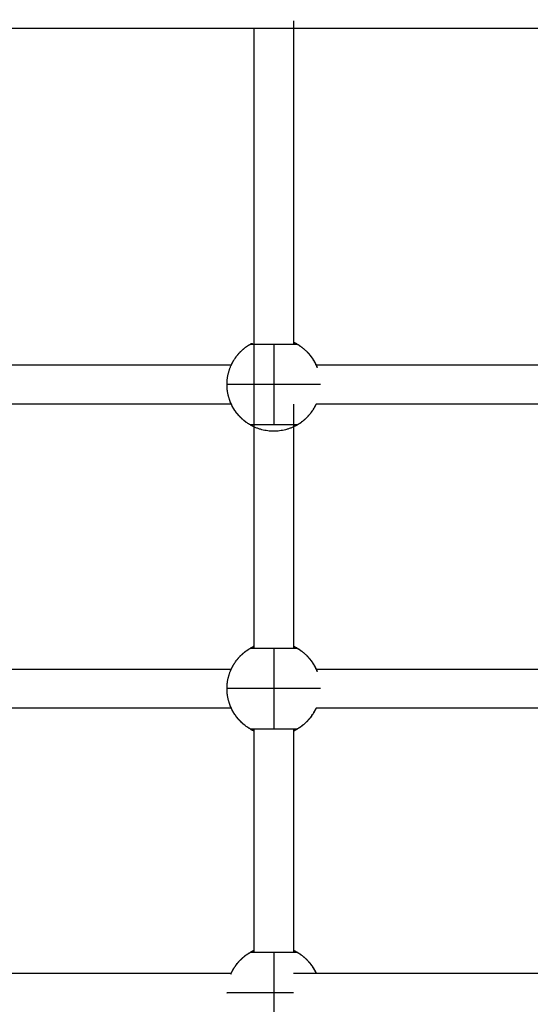
# Model space of a CAD drawing. Units: millimetres. Extents: x -5.5 to 11, y -0.1 to 14.8.
# Drawn here: x 4.5 to 4.7, y 4.6 to 5 of the extents above; entities that cross this region are included whole.
import ezdxf

# ---------------------------------------------------------------- set-up
doc = ezdxf.new("R2010")
doc.units = ezdxf.units.MM
doc.layers.add('DIASTASEIS', color=253, linetype='Continuous', lineweight=5)
doc.layers.add('Make2D$Visible$Curves', color=7, linetype='Continuous')
doc.layers.add('Make2D$Visible$Tangents', color=8, linetype='Continuous')
doc.styles.get("Standard").update_dxf_attribs({"font": 'ARIALN.TTF'})
doc.dimstyles.new('STANDARD_ACAD', dxfattribs={"dimtxt": 0.18, "dimasz": 0.15, "dimexe": 0.18, "dimexo": 0.0625, "dimgap": 0.09, "dimtad": 0, "dimtih": 1, "dimtoh": 1, "dimzin": 0, "dimdsep": 46, "dimtxsty": 'Standard', "dimblk": 'OBLIQUE', "dimcen": 0.09, "dimadec": 0, "dimazin": 0, "dimtfac": 1, "dimtofl": 0, "dimtmove": 0, "dimatfit": 3, "dimfxl": 1, "dimtolj": 1, "dimtzin": 0, "dimarcsym": 0})

# ---------------------------------------------------------------- blocks, each defined once
blk = doc.blocks.new('_Oblique')
at = {"color": 0, "linetype": 'ByBlock', "lineweight": -2}
blk.add_line((-0.5, -0.5), (0.5, 0.5), dxfattribs=at)
blk = doc.blocks.new('*D32')
at = {"layer": 'Defpoints', "color": 0}
for p in [(10.2783, 7.49729), (0.04258, 4.59851), (10.2783, 4.18801)]:
    blk.add_point(p, dxfattribs=at)
at = {"layer": 'DIASTASEIS', "color": 0, "lineweight": -2}
for p, q in [((0.04258, 4.66101), (0.04258, 7.67729)), ((10.2783, 4.25051), (10.2783, 7.67729)), ((0.04258, 7.49729), (4.82856, 7.49729)), ((10.2783, 7.49729), (5.49232, 7.49729))]:
    blk.add_line(p, q, dxfattribs=at)
at = {"layer": 'DIASTASEIS', "color": 0, "linetype": 'ByBlock', "lineweight": -2, "xscale": 0.15, "yscale": 0.15, "zscale": 0.15, "rotation": 180}
blk.add_blockref('_Oblique', (0.04258, 7.49729), dxfattribs=at)
at = {"layer": 'DIASTASEIS', "color": 0, "linetype": 'ByBlock', "lineweight": -2, "xscale": 0.15, "yscale": 0.15, "zscale": 0.15}
blk.add_blockref('_Oblique', (10.2783, 7.49729), dxfattribs=at)
at = {"layer": 'DIASTASEIS', "color": 0, "insert": (5.16044, 7.49729), "char_height": 0.18, "attachment_point": 5}
blk.add_mtext('\\A1;\\A1;10.20', dxfattribs=at)
blk = doc.blocks.new('*D34')
at = {"layer": 'Defpoints', "color": 0}
for p in [(1.54258, 5.80711), (1.54258, 4.22051), (8.2783, 4.18801)]:
    blk.add_point(p, dxfattribs=at)
at = {"layer": 'DIASTASEIS', "color": 0, "lineweight": -2}
for p, q in [((1.54258, 4.28301), (1.54258, 5.98711)), ((8.2783, 4.25051), (8.2783, 5.98711)), ((1.54258, 5.80711), (4.62853, 5.80711)), ((8.2783, 5.80711), (5.19235, 5.80711))]:
    blk.add_line(p, q, dxfattribs=at)
at = {"layer": 'DIASTASEIS', "color": 0, "linetype": 'ByBlock', "lineweight": -2, "xscale": 0.15, "yscale": 0.15, "zscale": 0.15, "rotation": 180}
blk.add_blockref('_Oblique', (1.54258, 5.80711), dxfattribs=at)
at = {"layer": 'DIASTASEIS', "color": 0, "linetype": 'ByBlock', "lineweight": -2, "xscale": 0.15, "yscale": 0.15, "zscale": 0.15}
blk.add_blockref('_Oblique', (8.2783, 5.80711), dxfattribs=at)
at = {"layer": 'DIASTASEIS', "color": 0, "insert": (4.91044, 5.80711), "char_height": 0.18, "attachment_point": 5}
blk.add_mtext('\\A1;\\A1;6.70', dxfattribs=at)
blk = doc.blocks.new('*D35')
at = {"layer": 'Defpoints', "color": 0}
for p in [(2.53219, 5.26213), (1.15658, 2), (5.39805, 2)]:
    blk.add_point(p, dxfattribs=at)
at = {"layer": 'DIASTASEIS', "color": 0, "lineweight": -2}
for p, q in [((2.46969, 5.26213), (0.97658, 5.26213)), ((1.15658, 5.26213), (1.15658, 3.81297)), ((1.15658, 2), (1.15658, 3.44916)), ((5.33555, 2), (0.97658, 2))]:
    blk.add_line(p, q, dxfattribs=at)
at = {"layer": 'DIASTASEIS', "color": 0, "linetype": 'ByBlock', "lineweight": -2, "xscale": 0.15, "yscale": 0.15, "zscale": 0.15}
for p, rotation in [((1.15658, 5.26213), 90), ((1.15658, 2), 270)]:
    blk.add_blockref('_Oblique', p, dxfattribs=dict(at, rotation=rotation))
at = {"layer": 'DIASTASEIS', "color": 0, "insert": (1.15658, 3.63106), "char_height": 0.18, "attachment_point": 5}
blk.add_mtext('\\A1;\\A1;3.30', dxfattribs=at)
blk = doc.blocks.new('KATOPSH_S097')
at = {"layer": 'Make2D$Visible$Curves', "color": 0, "lineweight": -3}
for points, degree in [([(2699.914, 6998.62924), (2699.914, 6998.56348), (2699.914, 6998.49771)], 2), ([(2699.61482, 6998.62624), (2699.86784, 6998.62624), (2700.12086, 6998.62624)], 2), ([(2699.898, 6998.37396), (2699.898, 6998.5001), (2699.898, 6998.62624)], 2), ([(2699.914, 6998.49848), (2699.91422, 6998.49838), (2699.91442, 6998.49828), (2699.9146, 6998.49819)], 3), ([(2699.77623, 6998.48925), (2699.81374, 6998.48925), (2699.85125, 6998.48925), (2699.88876, 6998.48925)], 3), ([(2699.92323, 6998.48925), (2699.96074, 6998.48925), (2699.99825, 6998.48925), (2700.03576, 6998.48925)], 3), ([(2699.88876, 6998.47325), (2699.85125, 6998.47325), (2699.81374, 6998.47325), (2699.77623, 6998.47325)], 3), ([(2699.914, 6998.47325), (2699.914, 6998.4236), (2699.914, 6998.37396)], 2), ([(2700.03577, 6998.47325), (2699.99825, 6998.47325), (2699.96074, 6998.47325), (2699.92323, 6998.47325)], 3), ([(2699.91249, 6998.4648), (2699.91249, 6998.4648), (2699.91249, 6998.4648), (2699.91249, 6998.4648)], 3), ([(2699.9146, 6998.37444), (2699.91442, 6998.37453), (2699.91422, 6998.37463), (2699.914, 6998.37473)], 3), ([(2699.77623, 6998.36549), (2699.81374, 6998.36549), (2699.85125, 6998.36549), (2699.88876, 6998.36549)], 3), ([(2699.92323, 6998.36549), (2699.96074, 6998.36549), (2699.99825, 6998.36549), (2700.03576, 6998.36549)], 3), ([(2699.88877, 6998.34949), (2699.85125, 6998.34949), (2699.81374, 6998.34949), (2699.77623, 6998.34949)], 3), ([(2700.03577, 6998.34949), (2699.99825, 6998.34949), (2699.96074, 6998.34949), (2699.92323, 6998.34949)], 3), ([(2699.898, 6998.25021), (2699.898, 6998.29563), (2699.898, 6998.34105)], 2), ([(2699.914, 6998.34105), (2699.914, 6998.29563), (2699.914, 6998.25021)], 2), ([(2699.9146, 6998.25069), (2699.91442, 6998.25078), (2699.91422, 6998.25088), (2699.914, 6998.25098)], 3), ([(2699.77623, 6998.24174), (2699.81374, 6998.24174), (2699.85125, 6998.24174), (2699.88876, 6998.24174)], 3), ([(2699.914, 6998.24174), (2699.95459, 6998.24174), (2699.99518, 6998.24174), (2700.03576, 6998.24174)], 3)]:
    blk.add_open_spline(points, degree=degree, dxfattribs=at)
for points, weights, knots in [([(2699.88857, 6998.48883), (2699.89001, 6998.49213), (2699.89256, 6998.49469), (2699.89433, 6998.49645), (2699.8965, 6998.4977)], [0.884317348472, 0.853553390593, 0.853553390593, 0.853553390593, 0.868347508908], [7.879283, 7.879283, 7.879283, 15.050556, 15.050556, 20.017971, 20.017971, 20.017971]), ([(2699.8975, 6998.49771), (2699.89741, 6998.49776), (2699.89732, 6998.49779), (2699.89689, 6998.49793), (2699.8965, 6998.4977)], [0.968168800141, 0.979206799965, 1, 0.911358627529, 1], [1.046922, 1.046922, 1.046922, 1.245948, 1.245948, 2.094395, 2.094395, 2.094395]), ([(2699.9155, 6998.4977), (2699.91766, 6998.49645), (2699.91943, 6998.49469), (2699.91966, 6998.49445), (2699.91989, 6998.49421), (2699.92011, 6998.49397), (2699.92033, 6998.49373), (2699.92054, 6998.49348), (2699.92075, 6998.49323), (2699.92095, 6998.49297), (2699.92115, 6998.49271), (2699.92134, 6998.49245), (2699.92154, 6998.49219), (2699.92172, 6998.49192), (2699.9219, 6998.49165), (2699.92207, 6998.49137), (2699.92225, 6998.4911), (2699.92241, 6998.49082), (2699.92257, 6998.49054), (2699.92272, 6998.49026), (2699.92288, 6998.48998), (2699.92302, 6998.48969), (2699.92316, 6998.4894), (2699.92329, 6998.48912), (2699.92342, 6998.48883), (2699.92354, 6998.48854), (2699.92366, 6998.48824)], [0.868255399353, 0.853462850318, 0.853462850318, 0.853462850318, 0.853462850318, 0.853462850318, 0.853462850318, 0.853462850318, 0.853462850318, 0.853462850318, 0.853462850318, 0.853462850318, 0.853462850318, 0.853462850318, 0.853462850318, 0.853462850318, 0.853462850318, 0.853462850318, 0.853462850318, 0.853462850318, 0.853462850318, 0.853462850318, 0.853462850318, 0.853462850318, 0.853462850318, 0.853462850318, 0.853462850318], [10.051687, 10.051687, 10.051687, 15.019101, 15.019101, 16.019101, 16.019101, 17.019101, 17.019101, 18.019101, 18.019101, 19.019101, 19.019101, 20.019101, 20.019101, 21.019101, 21.019101, 22.019101, 22.019101, 23.019101, 23.019101, 24.019101, 24.019101, 25.019101, 25.019101, 26.019101, 26.019101, 27.019101, 27.019101, 27.019101]), ([(2699.8965, 6998.4648), (2699.89689, 6998.46457), (2699.89732, 6998.46471), (2699.89741, 6998.46475), (2699.8975, 6998.4648)], [1, 0.911358627529, 1, 0.978718171916, 0.967655414091], [0, 0, 0, 0.848447, 0.848447, 1.05215, 1.05215, 1.05215]), ([(2699.9145, 6998.4648), (2699.91458, 6998.46475), (2699.91468, 6998.46471), (2699.91511, 6998.46457), (2699.9155, 6998.4648)], [0.967692430304, 0.97875374916, 1, 0.911358627529, 1], [1.042586, 1.042586, 1.042586, 1.245948, 1.245948, 2.094395, 2.094395, 2.094395]), ([(2699.88857, 6998.36508), (2699.89001, 6998.36838), (2699.89256, 6998.37094), (2699.89433, 6998.3727), (2699.8965, 6998.37395)], [0.884317348472, 0.853553390593, 0.853553390593, 0.853553390593, 0.868347508908], [7.879283, 7.879283, 7.879283, 15.050556, 15.050556, 20.017971, 20.017971, 20.017971]), ([(2699.8975, 6998.37396), (2699.89741, 6998.37401), (2699.89732, 6998.37404), (2699.89689, 6998.37418), (2699.8965, 6998.37395)], [0.968168800141, 0.979206799965, 1, 0.911358627529, 1], [1.046922, 1.046922, 1.046922, 1.245948, 1.245948, 2.094395, 2.094395, 2.094395]), ([(2699.9155, 6998.37395), (2699.91766, 6998.3727), (2699.91943, 6998.37094), (2699.91966, 6998.3707), (2699.91989, 6998.37046), (2699.92011, 6998.37022), (2699.92033, 6998.36998), (2699.92054, 6998.36973), (2699.92075, 6998.36948), (2699.92095, 6998.36922), (2699.92115, 6998.36896), (2699.92134, 6998.3687), (2699.92154, 6998.36844), (2699.92172, 6998.36817), (2699.9219, 6998.3679), (2699.92207, 6998.36762), (2699.92225, 6998.36735), (2699.92241, 6998.36707), (2699.92257, 6998.36679), (2699.92272, 6998.36651), (2699.92288, 6998.36623), (2699.92302, 6998.36594), (2699.92316, 6998.36565), (2699.92329, 6998.36537), (2699.92342, 6998.36508), (2699.92354, 6998.36479), (2699.92366, 6998.36449)], [0.868255399353, 0.853462850318, 0.853462850318, 0.853462850318, 0.853462850318, 0.853462850318, 0.853462850318, 0.853462850318, 0.853462850318, 0.853462850318, 0.853462850318, 0.853462850318, 0.853462850318, 0.853462850318, 0.853462850318, 0.853462850318, 0.853462850318, 0.853462850318, 0.853462850318, 0.853462850318, 0.853462850318, 0.853462850318, 0.853462850318, 0.853462850318, 0.853462850318, 0.853462850318, 0.853462850318], [10.051687, 10.051687, 10.051687, 15.019101, 15.019101, 16.019101, 16.019101, 17.019101, 17.019101, 18.019101, 18.019101, 19.019101, 19.019101, 20.019101, 20.019101, 21.019101, 21.019101, 22.019101, 22.019101, 23.019101, 23.019101, 24.019101, 24.019101, 25.019101, 25.019101, 26.019101, 26.019101, 27.019101, 27.019101, 27.019101]), ([(2699.88857, 6998.24133), (2699.89001, 6998.24463), (2699.89256, 6998.24719), (2699.89433, 6998.24895), (2699.8965, 6998.2502)], [0.884317348472, 0.853553390593, 0.853553390593, 0.853553390593, 0.868347508908], [7.879283, 7.879283, 7.879283, 15.050556, 15.050556, 20.017971, 20.017971, 20.017971]), ([(2699.8975, 6998.25021), (2699.89741, 6998.25026), (2699.89732, 6998.25029), (2699.89689, 6998.25043), (2699.8965, 6998.2502)], [0.968168800141, 0.979206799965, 1, 0.911358627529, 1], [1.046922, 1.046922, 1.046922, 1.245948, 1.245948, 2.094395, 2.094395, 2.094395]), ([(2699.9155, 6998.2502), (2699.91766, 6998.24895), (2699.91943, 6998.24719), (2699.91966, 6998.24695), (2699.91989, 6998.24671), (2699.92011, 6998.24647), (2699.92033, 6998.24623), (2699.92054, 6998.24598), (2699.92075, 6998.24573), (2699.92095, 6998.24547), (2699.92115, 6998.24521), (2699.92134, 6998.24495), (2699.92154, 6998.24469), (2699.92172, 6998.24442), (2699.9219, 6998.24415), (2699.92207, 6998.24387), (2699.92225, 6998.2436), (2699.92241, 6998.24332), (2699.92257, 6998.24304), (2699.92272, 6998.24276), (2699.92288, 6998.24248), (2699.92302, 6998.24219), (2699.92316, 6998.2419)], [0.868255399353, 0.853462850318, 0.853462850318, 0.853462850318, 0.853462850318, 0.853462850318, 0.853462850318, 0.853462850318, 0.853462850318, 0.853462850318, 0.853462850318, 0.853462850318, 0.853462850318, 0.853462850318, 0.853462850318, 0.853462850318, 0.853462850318, 0.853462850318, 0.853462850318, 0.853462850318, 0.853462850318, 0.853462850318, 0.853462850318], [10.051687, 10.051687, 10.051687, 15.019101, 15.019101, 16.019101, 16.019101, 17.019101, 17.019101, 18.019101, 18.019101, 19.019101, 19.019101, 20.019101, 20.019101, 21.019101, 21.019101, 22.019101, 22.019101, 23.019101, 23.019101, 24.019101, 24.019101, 25.019101, 25.019101, 25.019101])]:
    blk.add_rational_spline(points, weights, degree=2, knots=knots, dxfattribs=at)
for points, weights in [([(2699.88954, 6998.49075), (2699.89211, 6998.49519), (2699.89657, 6998.49774)], [1, 0.932488210556, 0.933016808509]), ([(2699.8965, 6998.4977), (2699.8965, 6998.49771), (2699.906, 6998.49771)], [1, 0.707263620881, 1]), ([(2699.906, 6998.49771), (2699.91549, 6998.49771), (2699.9155, 6998.4977)], [1, 0.707263620881, 1]), ([(2699.91957, 6998.49455), (2699.91714, 6998.49702), (2699.914, 6998.49848)], [0.950444745874, 0.927341574144, 0.934857677156]), ([(2699.9155, 6998.4977), (2699.915, 6998.49799), (2699.9145, 6998.49771)], [1, 0.866330827685, 0.999390544757]), ([(2699.92366, 6998.48824), (2699.92222, 6998.4919), (2699.91943, 6998.49469)], [1, 0.966154527652, 0.973493254174]), ([(2699.92001, 6998.49408), (2699.91989, 6998.49421), (2699.91976, 6998.49435)], [0.955149123389, 0.953735839072, 0.952412784901]), ([(2699.92044, 6998.4936), (2699.92032, 6998.49373), (2699.92021, 6998.49386)], [0.960439023923, 0.958949429585, 0.957540738961]), ([(2699.92085, 6998.4931), (2699.92075, 6998.49323), (2699.92064, 6998.49335)], [0.966335208333, 0.964776776951, 0.963291230495]), ([(2699.92124, 6998.49259), (2699.92115, 6998.49271), (2699.92106, 6998.49283)], [0.972832500196, 0.971219749603, 0.969672317384]), ([(2699.92162, 6998.49207), (2699.92153, 6998.49219), (2699.92145, 6998.4923)], [0.97996233244, 0.978297800354, 0.976692281875]), ([(2699.92197, 6998.49153), (2699.9219, 6998.49165), (2699.92182, 6998.49176)], [0.987711906206, 0.986009262185, 0.984359617045]), ([(2699.92245, 6998.49075), (2699.92232, 6998.49098), (2699.92218, 6998.49121)], [1, 0.996235745006, 0.992683016914]), ([(2699.887, 6998.48125), (2699.887, 6998.4852), (2699.88857, 6998.48883)], [1, 0.979043890298, 1]), ([(2699.88833, 6998.47426), (2699.887, 6998.47763), (2699.887, 6998.48125)], [1, 0.982290257781, 1]), ([(2699.8965, 6998.4648), (2699.89077, 6998.4681), (2699.88833, 6998.47426)], [1, 0.944371092318, 1]), ([(2699.906, 6998.46225), (2699.89503, 6998.46225), (2699.88954, 6998.47175)], [1, 0.866025403784, 1]), ([(2699.92245, 6998.47175), (2699.91697, 6998.46225), (2699.906, 6998.46225)], [1, 0.866025403784, 1]), ([(2699.9155, 6998.4648), (2699.9207, 6998.4678), (2699.92323, 6998.47325)], [1, 0.921888686655, 0.934859973218]), ([(2699.906, 6998.4648), (2699.8965, 6998.4648), (2699.8965, 6998.4648)], [1, 0.707106781187, 1]), ([(2699.9155, 6998.4648), (2699.9155, 6998.4648), (2699.906, 6998.4648)], [1, 0.707106781187, 1]), ([(2699.88954, 6998.367), (2699.89255, 6998.3722), (2699.898, 6998.37473)], [1, 0.921866387174, 0.934867386815]), ([(2699.91957, 6998.3708), (2699.91714, 6998.37327), (2699.914, 6998.37473)], [0.950444745873, 0.927341574144, 0.934857677156]), ([(2699.8965, 6998.37395), (2699.8965, 6998.37396), (2699.906, 6998.37396)], [1, 0.707263620881, 1]), ([(2699.906, 6998.37396), (2699.91549, 6998.37396), (2699.9155, 6998.37395)], [1, 0.707263620881, 1]), ([(2699.9155, 6998.37395), (2699.915, 6998.37424), (2699.9145, 6998.37396)], [1, 0.866330827685, 0.999390544757]), ([(2699.92366, 6998.36449), (2699.92222, 6998.36815), (2699.91943, 6998.37094)], [1, 0.966154527652, 0.973493254174]), ([(2699.92001, 6998.37033), (2699.91989, 6998.37046), (2699.91976, 6998.3706)], [0.955147309757, 0.953734990162, 0.952412784955]), ([(2699.92044, 6998.36985), (2699.92032, 6998.36998), (2699.92021, 6998.37011)], [0.960439024924, 0.958949430065, 0.957540738973]), ([(2699.92085, 6998.36935), (2699.92075, 6998.36948), (2699.92064, 6998.3696)], [0.966332217987, 0.964775351673, 0.963291230494]), ([(2699.92124, 6998.36884), (2699.92115, 6998.36896), (2699.92106, 6998.36908)], [0.972832500348, 0.971219749676, 0.969672317384]), ([(2699.92162, 6998.36832), (2699.92153, 6998.36844), (2699.92145, 6998.36855)], [0.979949862157, 0.978291785877, 0.976692281887]), ([(2699.92197, 6998.36778), (2699.9219, 6998.3679), (2699.92182, 6998.36801)], [0.987711906277, 0.986009262219, 0.984359617046]), ([(2699.92245, 6998.367), (2699.92232, 6998.36723), (2699.92218, 6998.36746)], [1, 0.996235745006, 0.992683016914]), ([(2699.887, 6998.3575), (2699.887, 6998.36145), (2699.88857, 6998.36508)], [1, 0.979043890298, 1]), ([(2699.88833, 6998.35051), (2699.887, 6998.35388), (2699.887, 6998.3575)], [1, 0.982290257781, 1]), ([(2699.8965, 6998.34105), (2699.89077, 6998.34435), (2699.88833, 6998.35051)], [1, 0.944371092318, 1]), ([(2699.898, 6998.34026), (2699.89255, 6998.34279), (2699.88954, 6998.348)], [0.934867251184, 0.921866794739, 1]), ([(2699.92245, 6998.348), (2699.91945, 6998.34279), (2699.914, 6998.34026)], [1, 0.92189850364, 0.934856714209]), ([(2699.9155, 6998.34105), (2699.9207, 6998.34405), (2699.92323, 6998.34949)], [1, 0.92192093836, 0.934849277209]), ([(2699.906, 6998.34105), (2699.8965, 6998.34105), (2699.8965, 6998.34105)], [1, 0.707106781187, 1]), ([(2699.9155, 6998.34105), (2699.9155, 6998.34105), (2699.906, 6998.34105)], [1, 0.707106781187, 1]), ([(2699.88954, 6998.24325), (2699.89255, 6998.24845), (2699.898, 6998.25098)], [1, 0.921864067981, 0.934868158697]), ([(2699.91957, 6998.24705), (2699.91714, 6998.24952), (2699.914, 6998.25098)], [0.950444745873, 0.927343094117, 0.934856688309]), ([(2699.8965, 6998.2502), (2699.8965, 6998.25021), (2699.906, 6998.25021)], [1, 0.707263620881, 1]), ([(2699.906, 6998.25021), (2699.91549, 6998.25021), (2699.9155, 6998.2502)], [1, 0.707263620881, 1]), ([(2699.9155, 6998.2502), (2699.915, 6998.25049), (2699.9145, 6998.25021)], [1, 0.866330808718, 0.999390582519]), ([(2699.92316, 6998.2419), (2699.92175, 6998.24487), (2699.91943, 6998.24719)], [0.98991877681, 0.967369958151, 0.973493254174]), ([(2699.92001, 6998.24658), (2699.91989, 6998.24671), (2699.91976, 6998.24685)], [0.955147878182, 0.953735256217, 0.952412784916]), ([(2699.92044, 6998.2461), (2699.92032, 6998.24623), (2699.92021, 6998.24636)], [0.960439023765, 0.958949429506, 0.957540738952]), ([(2699.92085, 6998.2456), (2699.92075, 6998.24573), (2699.92064, 6998.24585)], [0.96633315519, 0.964775798374, 0.963291230492]), ([(2699.92124, 6998.24509), (2699.92115, 6998.24521), (2699.92106, 6998.24533)], [0.97283454948, 0.971220732733, 0.969672317384]), ([(2699.92162, 6998.24457), (2699.92153, 6998.24469), (2699.92145, 6998.2448)], [0.979958629932, 0.978296014706, 0.976692281891]), ([(2699.92197, 6998.24403), (2699.9219, 6998.24415), (2699.92182, 6998.24426)], [0.987692180101, 0.985999705282, 0.984359617046]), ([(2699.92245, 6998.24325), (2699.92232, 6998.24348), (2699.92218, 6998.24371)], [1, 0.996235745006, 0.992683016914])]:
    blk.add_rational_spline(points, weights, degree=2, dxfattribs=at)
for points, knots in [([(2699.91503, 6998.49796), (2699.91494, 6998.49801), (2699.91484, 6998.49807), (2699.91468, 6998.49815), (2699.91464, 6998.49817), (2699.9146, 6998.49819)], [-26.792753, -26.792753, -26.792753, -26.792753, -25.940908, -25.940908, -25.636017, -25.636017, -25.636017, -25.636017]), ([(2699.91503, 6998.49796), (2699.91505, 6998.49796), (2699.91506, 6998.49795), (2699.91508, 6998.49794), (2699.91517, 6998.49789), (2699.91525, 6998.49785), (2699.91531, 6998.49781), (2699.9154, 6998.49776), (2699.91546, 6998.49773), (2699.91549, 6998.49771), (2699.91549, 6998.49771), (2699.91549, 6998.49771)], [28.847926, 28.847926, 28.847926, 28.847926, 28.995468, 28.995468, 28.995468, 29.899268, 29.899268, 29.899268, 31.261204, 31.261204, 31.382949, 31.382949, 31.382949, 31.382949]), ([(2699.88857, 6998.48883), (2699.88861, 6998.48891), (2699.88865, 6998.48899), (2699.88876, 6998.48924), (2699.88884, 6998.48941), (2699.88899, 6998.48971), (2699.88906, 6998.48985), (2699.88918, 6998.4901), (2699.88924, 6998.49021), (2699.88935, 6998.4904), (2699.88939, 6998.49048), (2699.8895, 6998.49068), (2699.88954, 6998.49075), (2699.88954, 6998.49075)], [-5.971647, -5.971647, -5.971647, -5.971647, -5.557683, -5.557683, -4.631403, -4.631403, -3.705122, -3.705122, -2.778842, -2.778842, -1.852561, -1.852561, 0, 0, 0, 0]), ([(2699.92245, 6998.49075), (2699.92245, 6998.49075), (2699.92249, 6998.49068), (2699.92264, 6998.49042), (2699.92275, 6998.49022), (2699.92296, 6998.48982), (2699.92304, 6998.48965), (2699.92313, 6998.48946)], [-14.826278, -14.826278, -14.826278, -14.826278, -12.972993, -12.972993, -11.119709, -11.119709, -9.991244, -9.991244, -9.991244, -9.991244]), ([(2699.88954, 6998.47175), (2699.88954, 6998.47175), (2699.8895, 6998.47182), (2699.88936, 6998.47208), (2699.88925, 6998.47227), (2699.88899, 6998.47277), (2699.88884, 6998.47308), (2699.88857, 6998.47368), (2699.88845, 6998.47396), (2699.88833, 6998.47426)], [-14.826278, -14.826278, -14.826278, -14.826278, -12.972993, -12.972993, -11.119709, -11.119709, -9.266424, -9.266424, -7.936444, -7.936444, -7.936444, -7.936444]), ([(2699.92323, 6998.47325), (2699.92318, 6998.47314), (2699.92313, 6998.47303), (2699.92301, 6998.47279), (2699.92294, 6998.47265), (2699.92281, 6998.4724), (2699.92275, 6998.47229), (2699.92265, 6998.4721), (2699.9226, 6998.47201), (2699.92249, 6998.47181), (2699.92245, 6998.47175), (2699.92245, 6998.47175)], [-5.237396, -5.237396, -5.237396, -5.237396, -4.631403, -4.631403, -3.705122, -3.705122, -2.778842, -2.778842, -1.852561, -1.852561, 0, 0, 0, 0]), ([(2699.898, 6998.37473), (2699.89789, 6998.37468), (2699.89779, 6998.37463), (2699.89757, 6998.37453), (2699.89746, 6998.37448), (2699.89737, 6998.37442)], [-5.235994, -5.235994, -5.235994, -5.235994, -4.632305, -4.632305, -3.924524, -3.924524, -3.924524, -3.924524]), ([(2699.89651, 6998.37396), (2699.89651, 6998.37396), (2699.89651, 6998.37396), (2699.89653, 6998.37398), (2699.8966, 6998.37401), (2699.89669, 6998.37406), (2699.89675, 6998.3741), (2699.89683, 6998.37414), (2699.89692, 6998.37419), (2699.89701, 6998.37424), (2699.89712, 6998.3743), (2699.89724, 6998.37436), (2699.89728, 6998.37438), (2699.89732, 6998.3744), (2699.89737, 6998.37442)], [2.399958, 2.399958, 2.399958, 2.399958, 2.504029, 2.504029, 3.875909, 3.875909, 3.875909, 4.784155, 4.784155, 4.784155, 5.686229, 5.686229, 5.686229, 5.991835, 5.991835, 5.991835, 5.991835]), ([(2699.91503, 6998.37421), (2699.91494, 6998.37426), (2699.91484, 6998.37432), (2699.91468, 6998.3744), (2699.91464, 6998.37442), (2699.9146, 6998.37444)], [-26.792093, -26.792093, -26.792093, -26.792093, -25.940908, -25.940908, -25.636017, -25.636017, -25.636017, -25.636017]), ([(2699.91503, 6998.37421), (2699.91505, 6998.37421), (2699.91506, 6998.3742), (2699.91508, 6998.37419), (2699.91517, 6998.37414), (2699.91525, 6998.3741), (2699.91531, 6998.37406), (2699.9154, 6998.37401), (2699.91546, 6998.37398), (2699.91549, 6998.37396), (2699.91549, 6998.37396), (2699.91549, 6998.37396)], [28.847926, 28.847926, 28.847926, 28.847926, 28.995468, 28.995468, 28.995468, 29.899268, 29.899268, 29.899268, 31.261204, 31.261204, 31.382948, 31.382948, 31.382948, 31.382948]), ([(2699.88857, 6998.36508), (2699.88861, 6998.36516), (2699.88865, 6998.36524), (2699.88876, 6998.36549), (2699.88884, 6998.36566), (2699.88899, 6998.36596), (2699.88906, 6998.3661), (2699.88918, 6998.36635), (2699.88924, 6998.36646), (2699.88935, 6998.36665), (2699.88939, 6998.36673), (2699.8895, 6998.36693), (2699.88954, 6998.367), (2699.88954, 6998.367)], [-5.971647, -5.971647, -5.971647, -5.971647, -5.557683, -5.557683, -4.631403, -4.631403, -3.705122, -3.705122, -2.778842, -2.778842, -1.852561, -1.852561, 0, 0, 0, 0]), ([(2699.92245, 6998.367), (2699.92245, 6998.367), (2699.92249, 6998.36693), (2699.92264, 6998.36667), (2699.92275, 6998.36647), (2699.92296, 6998.36607), (2699.92304, 6998.3659), (2699.92313, 6998.36571)], [-14.826278, -14.826278, -14.826278, -14.826278, -12.972993, -12.972993, -11.119709, -11.119709, -9.991244, -9.991244, -9.991244, -9.991244]), ([(2699.88954, 6998.348), (2699.88954, 6998.348), (2699.8895, 6998.34807), (2699.88936, 6998.34833), (2699.88925, 6998.34852), (2699.88899, 6998.34902), (2699.88884, 6998.34933), (2699.88857, 6998.34993), (2699.88845, 6998.35021), (2699.88833, 6998.35051)], [-14.826278, -14.826278, -14.826278, -14.826278, -12.972993, -12.972993, -11.119709, -11.119709, -9.266424, -9.266424, -7.936444, -7.936444, -7.936444, -7.936444]), ([(2699.92323, 6998.34949), (2699.92318, 6998.34939), (2699.92313, 6998.34928), (2699.92301, 6998.34904), (2699.92294, 6998.3489), (2699.92281, 6998.34865), (2699.92275, 6998.34854), (2699.92265, 6998.34835), (2699.9226, 6998.34826), (2699.92249, 6998.34806), (2699.92245, 6998.348), (2699.92245, 6998.348)], [-5.22927, -5.22927, -5.22927, -5.22927, -4.631403, -4.631403, -3.705122, -3.705122, -2.778842, -2.778842, -1.852561, -1.852561, 0, 0, 0, 0]), ([(2699.8965, 6998.34105), (2699.8965, 6998.34105), (2699.89657, 6998.34101), (2699.89683, 6998.34086), (2699.89702, 6998.34075), (2699.89748, 6998.34051), (2699.89772, 6998.34039), (2699.898, 6998.34026)], [-29.646752, -29.646752, -29.646752, -29.646752, -27.79383, -27.79383, -25.940908, -25.940908, -24.40367, -24.40367, -24.40367, -24.40367]), ([(2699.914, 6998.34027), (2699.91411, 6998.34032), (2699.91421, 6998.34037), (2699.91446, 6998.34049), (2699.9146, 6998.34056), (2699.91484, 6998.34068), (2699.91496, 6998.34074), (2699.91515, 6998.34085), (2699.91523, 6998.34089), (2699.91543, 6998.34101), (2699.9155, 6998.34105), (2699.9155, 6998.34105)], [-5.228567, -5.228567, -5.228567, -5.228567, -4.632305, -4.632305, -3.705844, -3.705844, -2.779383, -2.779383, -1.852922, -1.852922, 0, 0, 0, 0]), ([(2699.89651, 6998.25021), (2699.89651, 6998.25021), (2699.89651, 6998.25021), (2699.89653, 6998.25023), (2699.8966, 6998.25026), (2699.89669, 6998.25031), (2699.89675, 6998.25035), (2699.89683, 6998.25039), (2699.89692, 6998.25044), (2699.89701, 6998.25049), (2699.89712, 6998.25055), (2699.89724, 6998.25061), (2699.89728, 6998.25063), (2699.89732, 6998.25065), (2699.89737, 6998.25067)], [2.399958, 2.399958, 2.399958, 2.399958, 2.504029, 2.504029, 3.875909, 3.875909, 3.875909, 4.784155, 4.784155, 4.784155, 5.686229, 5.686229, 5.686229, 5.991835, 5.991835, 5.991835, 5.991835]), ([(2699.898, 6998.25098), (2699.89789, 6998.25093), (2699.89779, 6998.25088), (2699.89757, 6998.25078), (2699.89746, 6998.25073), (2699.89737, 6998.25067)], [-5.23658, -5.23658, -5.23658, -5.23658, -4.632305, -4.632305, -3.924524, -3.924524, -3.924524, -3.924524]), ([(2699.91503, 6998.25046), (2699.91494, 6998.25051), (2699.91484, 6998.25057), (2699.91468, 6998.25065), (2699.91464, 6998.25067), (2699.9146, 6998.25069)], [-26.79264, -26.79264, -26.79264, -26.79264, -25.940908, -25.940908, -25.636017, -25.636017, -25.636017, -25.636017]), ([(2699.91503, 6998.25046), (2699.91505, 6998.25046), (2699.91506, 6998.25045), (2699.91508, 6998.25044), (2699.91517, 6998.25039), (2699.91525, 6998.25035), (2699.91531, 6998.25031), (2699.9154, 6998.25026), (2699.91546, 6998.25023), (2699.91549, 6998.25021), (2699.91549, 6998.25021), (2699.91549, 6998.25021)], [28.847926, 28.847926, 28.847926, 28.847926, 28.995468, 28.995468, 28.995468, 29.899268, 29.899268, 29.899268, 31.261204, 31.261204, 31.38294, 31.38294, 31.38294, 31.38294]), ([(2699.88857, 6998.24133), (2699.88861, 6998.24141), (2699.88865, 6998.24149), (2699.88876, 6998.24174), (2699.88884, 6998.24191), (2699.88899, 6998.24221), (2699.88906, 6998.24235), (2699.88918, 6998.2426), (2699.88924, 6998.24271), (2699.88935, 6998.2429), (2699.88939, 6998.24298), (2699.8895, 6998.24318), (2699.88954, 6998.24325), (2699.88954, 6998.24325)], [-5.971647, -5.971647, -5.971647, -5.971647, -5.557683, -5.557683, -4.631403, -4.631403, -3.705122, -3.705122, -2.778842, -2.778842, -1.852561, -1.852561, 0, 0, 0, 0]), ([(2699.92245, 6998.24325), (2699.92245, 6998.24325), (2699.92249, 6998.24318), (2699.92264, 6998.24292), (2699.92275, 6998.24272), (2699.92296, 6998.24232), (2699.92304, 6998.24215), (2699.92313, 6998.24196)], [-14.826278, -14.826278, -14.826278, -14.826278, -12.972993, -12.972993, -11.119709, -11.119709, -9.991244, -9.991244, -9.991244, -9.991244])]:
    blk.add_open_spline(points, degree=3, knots=knots, dxfattribs=at)
at = {"layer": 'Make2D$Visible$Tangents', "color": 0, "lineweight": -3}
for points, weights in [([(2699.906, 6998.49771), (2699.906, 6998.49222), (2699.906, 6998.48126)], [1, 0.866025403784, 1]), ([(2699.906, 6998.48126), (2699.887, 6998.48126), (2699.887, 6998.48125)], [1, 0.707106781187, 1]), ([(2699.906, 6998.48126), (2699.906, 6998.47029), (2699.906, 6998.4648)], [1, 0.866025403784, 1]), ([(2699.925, 6998.48125), (2699.925, 6998.48126), (2699.906, 6998.48126)], [1, 0.707106781187, 1]), ([(2699.906, 6998.37396), (2699.906, 6998.36847), (2699.906, 6998.35751)], [1, 0.866025403784, 1]), ([(2699.906, 6998.35751), (2699.887, 6998.35751), (2699.887, 6998.3575)], [1, 0.707106781187, 1]), ([(2699.925, 6998.3575), (2699.925, 6998.35751), (2699.906, 6998.35751)], [1, 0.707106781187, 1]), ([(2699.906, 6998.35751), (2699.906, 6998.34654), (2699.906, 6998.34105)], [1, 0.866025403784, 1]), ([(2699.906, 6998.25021), (2699.906, 6998.24472), (2699.906, 6998.23376)], [1, 0.866025403784, 1]), ([(2699.906, 6998.23376), (2699.887, 6998.23376), (2699.887, 6998.23375)], [1, 0.707106781187, 1]), ([(2699.914, 6998.23375), (2699.91019, 6998.23376), (2699.906, 6998.23376)], [0.880342141109, 0.916188218631, 1]), ([(2699.906, 6998.23376), (2699.906, 6998.22279), (2699.906, 6998.2173)], [1, 0.866025403784, 1])]:
    blk.add_rational_spline(points, weights, degree=2, dxfattribs=at)
blk = doc.blocks.new('s097-')
at = {"color": 0}
blk.add_blockref('KATOPSH_S097', (0.6735, -21.2366), dxfattribs=at)

msp = doc.modelspace()

# ---------------------------------------------------------------- block references
msp.add_blockref('s097-', (-2695.97245, -6972.36248))

# ---------------------------------------------------------------- dimensions: what is measured, and where the dimension line sits
at = {"layer": 'DIASTASEIS'}
for base, p1, p2, picture, middle in [((10.2783, 7.49729), (0.04258, 4.59851), (10.2783, 4.18801), '*D32', (5.16044, 7.49729)), ((1.54258, 5.80711), (8.2783, 4.18801), (1.54258, 4.22051), '*D34', (4.91044, 5.80711))]:
    dim = msp.add_linear_dim(base=base, p1=p1, p2=p2, text='\\A1;<>0', dimstyle='STANDARD_ACAD', override={"dimdec": 1, "dimtxsty": 'Standard', "dimtmove": 2}, dxfattribs=at)
    dim.commit()
    dim.dimension.update_dxf_attribs({"geometry": picture, "text_midpoint": middle})
dim = msp.add_linear_dim(base=(1.15658, 2), p1=(2.53219, 5.26213), p2=(5.39805, 2), angle=90, text='\\A1;<>0', dimstyle='STANDARD_ACAD', override={"dimdec": 1, "dimtxsty": 'Standard', "dimtmove": 2}, dxfattribs=at)
dim.commit()
dim.dimension.update_dxf_attribs({"geometry": '*D35', "text_midpoint": (1.15658, 3.63106)})

doc.saveas('drawing.dxf')
